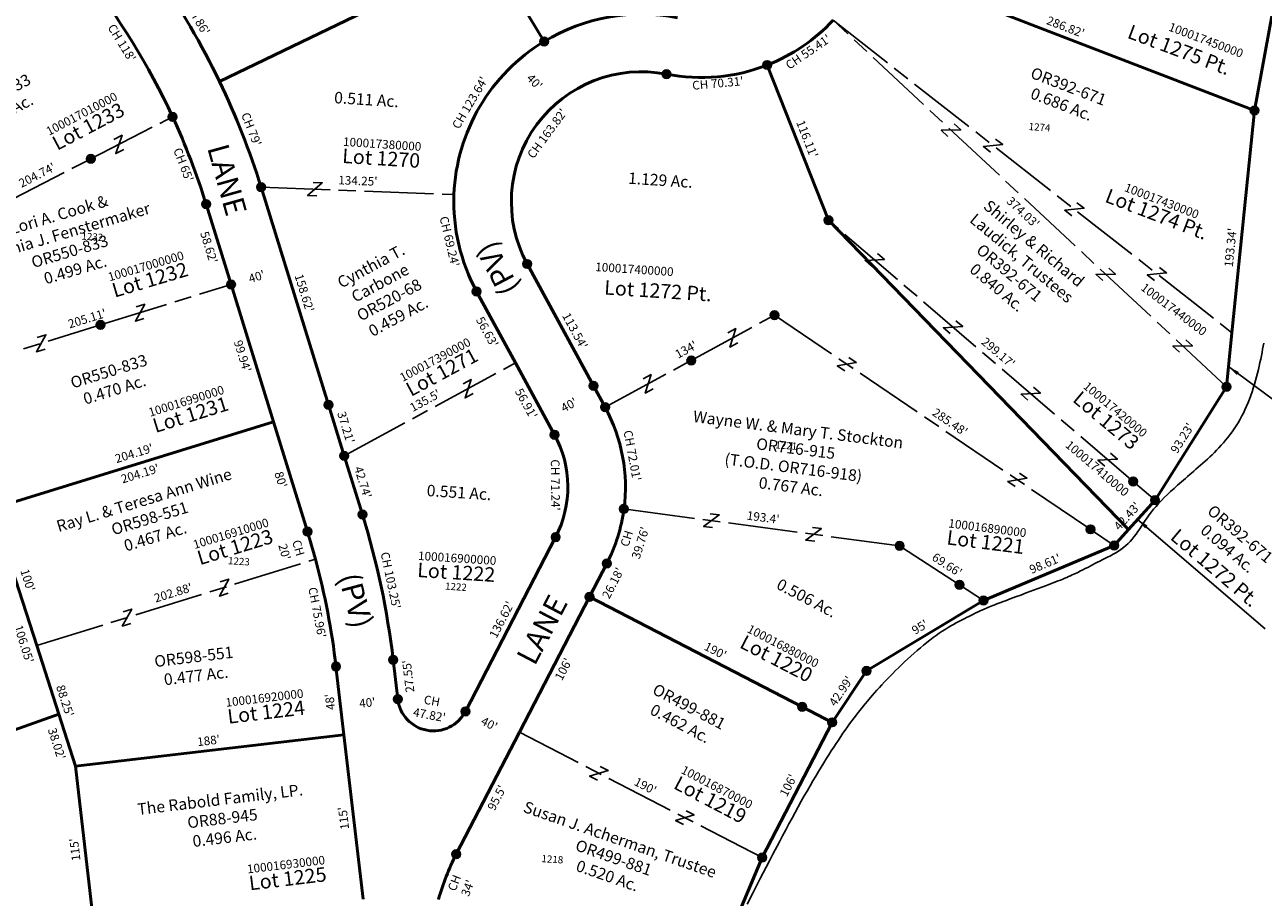
# Model space of a CAD drawing. Units: feet. Extents: x 1968571 to 2004539, y 571023 to 605570.
# Drawn here: x 1975414 to 1976275, y 603350 to 603957 of the extents above; entities that cross this region are included whole.
import ezdxf
from ezdxf.enums import TextEntityAlignment as Align

# ---------------------------------------------------------------- set-up
doc = ezdxf.new("R2010")
doc.units = ezdxf.units.FT
doc.header["$MEASUREMENT"] = 0
doc.linetypes.add('ACAD_ISO08W100', pattern=[36, 24, -3, 6, -3])
doc.layers.add('ADDRESS', color=6, linetype='Continuous', plot=False)
for name, color, linetype in [('DIMENSION', 7, 'Continuous'), ('LOT NUMBER', 3, 'Continuous'), ('MONUMENT IRON PIN', 7, 'Continuous'), ('OWNER', 7, 'Continuous'), ('PARCEL NUMBER', 211, 'Continuous'), ('ROAD NAME and NUMBER', 80, 'Continuous'), ('TIE-IN', 7, 'Continuous'), ('TRACT LINE', 5, 'ACAD_ISO08W100'), ('WATER POND & LAKE', 4, 'Continuous')]:
    doc.layers.add(name, color=color, linetype=linetype)
doc.layers.add('MONUMENT IRON PIN HATCH', color=7, linetype='Continuous', true_color=0xffffff)
doc.layers.add('PROPERTY LINE', color=1, linetype='Continuous', lineweight=50)
doc.styles.add('BOLD', font='romand.shx', dxfattribs={"height": 50})
doc.styles.get("Standard").update_dxf_attribs({"font": 'romans.shx', "height": 40})
doc.dimstyles.get("Standard").update_dxf_attribs({"dimtxt": 15, "dimasz": 40, "dimexe": 0.18, "dimexo": 0.0625, "dimgap": 10, "dimtad": 0, "dimzin": 0, "dimdsep": 46, "dimtxsty": 'Standard', "dimcen": 0.09, "dimse1": 1, "dimse2": 1, "dimsd1": 1, "dimsd2": 1, "dimaunit": 1, "dimadec": 0, "dimazin": 0, "dimtfac": 1, "dimtix": 1, "dimtofl": 0, "dimtmove": 0, "dimatfit": 3, "dimfxl": 1, "dimtolj": 1, "dimtzin": 0, "dimarcsym": 0})

msp = doc.modelspace()

# ---------------------------------------------------------------- hatches: boundary and pattern name
at = {"layer": 'MONUMENT IRON PIN HATCH', "ltscale": 10}
h = msp.add_hatch(color=256, dxfattribs=at)
h.dxf.hatch_style = 1
edge = h.paths.add_edge_path()
edge.add_arc((1975775.17, 603945.61), 3, 0, 360)
h = msp.add_hatch(color=256, dxfattribs=at)
h.dxf.hatch_style = 1
edge = h.paths.add_edge_path()
edge.add_arc((1975930.27, 603929.23), 3, 0, 360)
h = msp.add_hatch(color=256, dxfattribs=at)
h.dxf.hatch_style = 1
edge = h.paths.add_edge_path()
edge.add_arc((1975860.25, 603922.85), 3, 0, 360)
h = msp.add_hatch(color=256, dxfattribs=at)
h.dxf.hatch_style = 1
edge = h.paths.add_edge_path()
edge.add_arc((1975516.8, 603893.14), 3, 0, 360)
h = msp.add_hatch(color=256, dxfattribs=at)
h.dxf.hatch_style = 1
edge = h.paths.add_edge_path()
edge.add_arc((1976269.01, 603897.64), 3, 0, 360)
h = msp.add_hatch(color=256, dxfattribs=at)
h.dxf.hatch_style = 1
edge = h.paths.add_edge_path()
edge.add_arc((1975459.98, 603863.96), 3, 0, 360)
h = msp.add_hatch(color=256, dxfattribs=at)
h.dxf.hatch_style = 1
edge = h.paths.add_edge_path()
edge.add_arc((1975578.3, 603844.29), 3, 0, 360)
h = msp.add_hatch(color=256, dxfattribs=at)
h.dxf.hatch_style = 1
edge = h.paths.add_edge_path()
edge.add_arc((1975540.09, 603832.46), 3, 0, 360)
h = msp.add_hatch(color=256, dxfattribs=at)
h.dxf.hatch_style = 1
edge = h.paths.add_edge_path()
edge.add_arc((1975972.78, 603821.18), 3, 0, 360)
h = msp.add_hatch(color=256, dxfattribs=at)
h.dxf.hatch_style = 1
edge = h.paths.add_edge_path()
edge.add_arc((1975763.34, 603790.77), 3, 0, 360)
h = msp.add_hatch(color=256, dxfattribs=at)
h.dxf.hatch_style = 1
edge = h.paths.add_edge_path()
edge.add_arc((1975557.43, 603776.46), 3, 0, 360)
h = msp.add_hatch(color=256, dxfattribs=at)
h.dxf.hatch_style = 1
edge = h.paths.add_edge_path()
edge.add_arc((1975728.2, 603771.66), 3, 0, 360)
h = msp.add_hatch(color=256, dxfattribs=at)
h.dxf.hatch_style = 1
edge = h.paths.add_edge_path()
edge.add_arc((1975935.27, 603755.14), 3, 0, 360)
h = msp.add_hatch(color=256, dxfattribs=at)
h.dxf.hatch_style = 1
edge = h.paths.add_edge_path()
edge.add_arc((1975466.68, 603748.36), 3, 0, 360)
h = msp.add_hatch(color=256, dxfattribs=at)
h.dxf.hatch_style = 1
edge = h.paths.add_edge_path()
edge.add_arc((1975877.47, 603723.69), 3, 0, 360)
h = msp.add_hatch(color=256, dxfattribs=at)
h.dxf.hatch_style = 1
edge = h.paths.add_edge_path()
edge.add_arc((1975809.42, 603706.03), 3, 0, 360)
h = msp.add_hatch(color=256, dxfattribs=at)
h.dxf.hatch_style = 1
edge = h.paths.add_edge_path()
edge.add_arc((1976249.6, 603705.28), 3, 0, 360)
h = msp.add_hatch(color=256, dxfattribs=at)
h.dxf.hatch_style = 1
edge = h.paths.add_edge_path()
edge.add_arc((1975625.21, 603692.76), 3, 0, 360)
h = msp.add_hatch(color=256, dxfattribs=at)
h.dxf.hatch_style = 1
edge = h.paths.add_edge_path()
edge.add_arc((1975817.54, 603691.09), 3, 0, 360)
h = msp.add_hatch(color=256, dxfattribs=at)
h.dxf.hatch_style = 1
edge = h.paths.add_edge_path()
edge.add_arc((1975782.41, 603671.98), 3, 0, 360)
h = msp.add_hatch(color=256, dxfattribs=at)
h.dxf.hatch_style = 1
edge = h.paths.add_edge_path()
edge.add_arc((1975636.17, 603657.2), 3, 0, 360)
h = msp.add_hatch(color=256, dxfattribs=at)
h.dxf.hatch_style = 1
edge = h.paths.add_edge_path()
edge.add_arc((1976184.7, 603639.44), 3, 0, 360)
h = msp.add_hatch(color=256, dxfattribs=at)
h.dxf.hatch_style = 1
edge = h.paths.add_edge_path()
edge.add_arc((1976199.88, 603626.42), 3, 0, 360)
h = msp.add_hatch(color=256, dxfattribs=at)
h.dxf.hatch_style = 1
edge = h.paths.add_edge_path()
edge.add_arc((1975648.81, 603616.37), 3, 0, 360)
h = msp.add_hatch(color=256, dxfattribs=at)
h.dxf.hatch_style = 1
edge = h.paths.add_edge_path()
edge.add_arc((1975830.63, 603620.3), 3, 0, 360)
h = msp.add_hatch(color=256, dxfattribs=at)
h.dxf.hatch_style = 1
edge = h.paths.add_edge_path()
edge.add_arc((1975610.6, 603604.53), 3, 0, 360)
h = msp.add_hatch(color=256, dxfattribs=at)
h.dxf.hatch_style = 1
edge = h.paths.add_edge_path()
edge.add_arc((1975783.15, 603600.74), 3, 0, 360)
h = msp.add_hatch(color=256, dxfattribs=at)
h.dxf.hatch_style = 1
edge = h.paths.add_edge_path()
edge.add_arc((1976154.99, 603606.13), 3, 0, 360)
h = msp.add_hatch(color=256, dxfattribs=at)
h.dxf.hatch_style = 1
edge = h.paths.add_edge_path()
edge.add_arc((1976022.33, 603594.66), 3, 0, 360)
h = msp.add_hatch(color=256, dxfattribs=at)
h.dxf.hatch_style = 1
edge = h.paths.add_edge_path()
edge.add_arc((1976171.54, 603594.9), 3, 0, 360)
h = msp.add_hatch(color=256, dxfattribs=at)
h.dxf.hatch_style = 1
edge = h.paths.add_edge_path()
edge.add_arc((1975818.68, 603582.36), 3, 0, 360)
h = msp.add_hatch(color=256, dxfattribs=at)
h.dxf.hatch_style = 1
edge = h.paths.add_edge_path()
edge.add_arc((1976063.92, 603567.53), 3, 0, 360)
h = msp.add_hatch(color=256, dxfattribs=at)
h.dxf.hatch_style = 1
edge = h.paths.add_edge_path()
edge.add_arc((1975806.66, 603559.13), 3, 0, 360)
h = msp.add_hatch(color=256, dxfattribs=at)
h.dxf.hatch_style = 1
edge = h.paths.add_edge_path()
edge.add_arc((1976080.67, 603556.61), 3, 0, 360)
h = msp.add_hatch(color=256, dxfattribs=at)
h.dxf.hatch_style = 1
edge = h.paths.add_edge_path()
edge.add_arc((1975670.15, 603515.34), 3, 0, 360)
h = msp.add_hatch(color=256, dxfattribs=at)
h.dxf.hatch_style = 1
edge = h.paths.add_edge_path()
edge.add_arc((1975630.42, 603510.71), 3, 0, 360)
h = msp.add_hatch(color=256, dxfattribs=at)
h.dxf.hatch_style = 1
edge = h.paths.add_edge_path()
edge.add_arc((1975999.3, 603507.58), 3, 0, 360)
h = msp.add_hatch(color=256, dxfattribs=at)
h.dxf.hatch_style = 1
edge = h.paths.add_edge_path()
edge.add_arc((1975673.34, 603487.99), 3, 0, 360)
h = msp.add_hatch(color=256, dxfattribs=at)
h.dxf.hatch_style = 1
edge = h.paths.add_edge_path()
edge.add_arc((1975720.38, 603479.4), 3, 0, 360)
h = msp.add_hatch(color=256, dxfattribs=at)
h.dxf.hatch_style = 1
edge = h.paths.add_edge_path()
edge.add_arc((1975954.56, 603482.62), 3, 0, 360)
h = msp.add_hatch(color=256, dxfattribs=at)
h.dxf.hatch_style = 1
edge = h.paths.add_edge_path()
edge.add_arc((1975975.43, 603471.82), 3, 0, 360)
h = msp.add_hatch(color=256, dxfattribs=at)
h.dxf.hatch_style = 1
edge = h.paths.add_edge_path()
edge.add_arc((1975714.07, 603380.13), 3, 0, 360)
h = msp.add_hatch(color=256, dxfattribs=at)
h.dxf.hatch_style = 1
edge = h.paths.add_edge_path()
edge.add_arc((1975926.73, 603377.68), 3, 0, 360)

# ---------------------------------------------------------------- linework, layer by layer
at = {"layer": 'MONUMENT IRON PIN', "ltscale": 2}
for centre in [(1975775.17, 603945.61), (1975930.27, 603929.23), (1975860.25, 603922.85), (1975516.8, 603893.14), (1976269.01, 603897.64), (1975459.98, 603863.96), (1975578.3, 603844.29), (1975540.09, 603832.46), (1975972.78, 603821.18), (1975763.34, 603790.77), (1975557.43, 603776.46), (1975728.2, 603771.66), (1975935.27, 603755.14), (1975466.68, 603748.36), (1975877.47, 603723.69), (1975809.42, 603706.03), (1976249.6, 603705.28), (1975625.21, 603692.76), (1975817.54, 603691.09), (1975782.41, 603671.98), (1975636.17, 603657.2), (1976184.7, 603639.44), (1976199.88, 603626.42), (1975648.81, 603616.37), (1975830.63, 603620.3), (1975610.6, 603604.53), (1975783.15, 603600.74), (1976154.99, 603606.13), (1976022.33, 603594.66), (1976171.54, 603594.9), (1975818.68, 603582.36), (1976063.92, 603567.53), (1975806.66, 603559.13), (1976080.67, 603556.61), (1975670.15, 603515.34), (1975630.42, 603510.71), (1975999.3, 603507.58), (1975673.34, 603487.99), (1975720.38, 603479.4), (1975954.56, 603482.62), (1975975.43, 603471.82), (1975714.07, 603380.13), (1975926.73, 603377.68)]:
    msp.add_circle(centre, 3, dxfattribs=at)
at = {"layer": 'PROPERTY LINE'}
for p, q in [((1976299.84, 604064.6), (1976269.01, 603897.64)), ((1975737.07, 604008.43), (1975549.4, 603917.8)), ((1975737.07, 604008.43), (1975775.17, 603945.61)), ((1976269.01, 603897.64), (1976001.38, 604000.83)), ((1975972.78, 603821.18), (1975930.27, 603929.23)), ((1976269.01, 603897.64), (1976253.4, 603742.98)), ((1975972.78, 603821.18), (1976181.54, 603606.02)), ((1976253.4, 603742.98), (1976249.6, 603705.28)), ((1976249.6, 603705.28), (1976199.88, 603626.42)), ((1975391.9, 603620.57), (1975586.93, 603680.97)), ((1976199.88, 603626.42), (1976181.54, 603606.02)), ((1976181.54, 603606.02), (1976171.54, 603594.9)), ((1976171.54, 603594.9), (1976080.67, 603556.61)), ((1975405.36, 603578.49), (1975422.37, 603525.33)), ((1975954.56, 603482.62), (1975806.66, 603559.13)), ((1976080.67, 603556.61), (1975999.3, 603507.58)), ((1975422.37, 603525.33), (1975437.67, 603477.48)), ((1975999.3, 603507.58), (1975975.43, 603471.82)), ((1975975.43, 603471.82), (1975954.56, 603482.62)), ((1975437.67, 603477.48), (1975257.46, 603413.7)), ((1975437.67, 603477.48), (1975449.26, 603441.27)), ((1975975.43, 603471.82), (1975926.73, 603377.68)), ((1975449.26, 603441.27), (1975635.98, 603463.04)), ((1975449.26, 603441.27), (1975462.41, 603327.03)), ((1975926.73, 603377.68), (1975887.32, 603283.71))]:
    msp.add_line(p, q, dxfattribs=at)
at = {"layer": 'PROPERTY LINE', "color": 1}
for p, q in [((1975578.3, 603844.29), (1975625.21, 603692.76)), ((1975540.09, 603832.46), (1975557.43, 603776.46)), ((1975763.34, 603790.77), (1975809.42, 603706.03)), ((1975557.43, 603776.46), (1975586.93, 603680.97)), ((1975728.2, 603771.66), (1975755.21, 603721.97)), ((1975755.21, 603721.97), (1975782.41, 603671.98)), ((1975809.42, 603706.03), (1975817.54, 603691.09)), ((1975625.21, 603692.76), (1975636.17, 603657.2)), ((1975610.6, 603604.53), (1975586.93, 603680.97)), ((1975648.81, 603616.37), (1975636.17, 603657.2)), ((1975783.15, 603600.74), (1975720.38, 603479.4)), ((1975818.68, 603582.36), (1975806.66, 603559.13)), ((1975806.66, 603559.13), (1975757.96, 603464.98)), ((1975635.98, 603463.04), (1975630.42, 603510.71)), ((1975670.15, 603515.34), (1975673.34, 603487.99)), ((1975757.96, 603464.98), (1975714.07, 603380.13)), ((1975649.3, 603348.81), (1975635.98, 603463.04))]:
    msp.add_line(p, q, dxfattribs=at)
for centre, radius, start, end in [((1975069.78, 603686.77), 492.36, 24.78087, 38.54494), ((1975069.78, 603686.77), 532.36, 25.71975, 34.98615), ((1975842.86, 603834.01), 130.53, 78.92775, 121.24023), ((1975884.34, 604045.96), 125.44, 291.47817, 316.99498), ((1975842.86, 603834.02), 130.52, 121.23987, 177.77558), ((1975884.34, 604045.96), 125.44, 258.92739, 291.47817), ((1975842.86, 603834.02), 90.52, 78.92648, 208.54065), ((1975069.78, 603686.77), 532.36, 17.21065, 25.71975), ((1975069.78, 603686.77), 492.36, 17.21145, 24.78087), ((1975842.86, 603834.02), 130.52, 177.77558, 208.54155), ((1975715.65, 603635.66), 116, 352.39192, 28.54726), ((1975715.65, 603635.66), 76, 332.64726, 28.54726), ((1975715.65, 603635.66), 116, 332.64726, 352.39192), ((1975112.73, 603450.35), 561.2, 6.64948, 17.20643), ((1975112.73, 603450.35), 521.2, 15.00939, 17.20643), ((1975112.73, 603450.35), 521.2, 6.64948, 15.00939), ((1975698.17, 603490.88), 25, 186.64948, 332.64726), ((1975859.31, 603305), 163.53, 152.64726, 164.56871)]:
    msp.add_arc(centre, radius, start, end, dxfattribs=at)
at = {"layer": 'TIE-IN', "ltscale": 3}
for points in [[(1976060.21, 603888.32), (1976064.81, 603884.03), (1976051.31, 603883.83), (1976055.91, 603879.54)], [(1975476.04, 603877.46), (1975481.63, 603880.34), (1975477.24, 603867.57), (1975482.83, 603870.44)], [(1976085.55, 603868.63), (1976080.6, 603872.51), (1976094.03, 603873.86), (1976089.09, 603877.74)], [(1975617, 603838.11), (1975610.72, 603838.35), (1975620.81, 603847.32), (1975614.53, 603847.56)], [(1976145.61, 603833.43), (1976150.56, 603829.55), (1976137.13, 603828.2), (1976142.08, 603824.32)], [(1976003.02, 603789.08), (1975998.25, 603793.18), (1976011.73, 603793.94), (1976006.95, 603798.03)], [(1976167.81, 603787.96), (1976172.41, 603783.67), (1976158.91, 603783.47), (1976163.51, 603779.18)], [(1976202.99, 603788.44), (1976207.94, 603784.56), (1976194.51, 603783.21), (1976199.46, 603779.33)], [(1975496.92, 603752.83), (1975490.91, 603750.97), (1975497.45, 603762.78), (1975491.44, 603760.92)], [(1976061.44, 603751.31), (1976066.21, 603747.21), (1976052.73, 603746.45), (1976057.5, 603742.36)], [(1975428.16, 603731.55), (1975422.16, 603729.69), (1975428.7, 603741.5), (1975422.69, 603739.64)], [(1975902.89, 603742.84), (1975908.41, 603745.85), (1975904.33, 603732.98), (1975909.85, 603735.98)], [(1976221.28, 603738.09), (1976225.88, 603733.8), (1976212.38, 603733.6), (1976216.97, 603729.32)], [(1975987, 603725.7), (1975992.21, 603722.17), (1975978.9, 603719.9), (1975984.1, 603716.37)], [(1975725.75, 603700.61), (1975720.22, 603697.61), (1975724.31, 603710.48), (1975718.79, 603707.47)], [(1975844.03, 603710.82), (1975849.55, 603713.83), (1975845.47, 603700.96), (1975850.99, 603703.96)], [(1976115.44, 603704.99), (1976120.21, 603700.9), (1976106.73, 603700.14), (1976111.5, 603696.05)], [(1976165, 603650.17), (1976160.23, 603654.26), (1976173.71, 603655.02), (1976168.93, 603659.11)], [(1976105.58, 603645.28), (1976110.79, 603641.76), (1976097.48, 603639.48), (1976102.68, 603635.95)], [(1975890.62, 603616.99), (1975896.85, 603616.16), (1975885.96, 603608.18), (1975892.19, 603607.35)], [(1975961.69, 603607.49), (1975967.92, 603606.65), (1975957.03, 603598.68), (1975963.26, 603597.84)], [(1975555.33, 603561.6), (1975549.32, 603559.74), (1975555.86, 603571.56), (1975549.85, 603569.7)], [(1975487.82, 603540.7), (1975481.82, 603538.84), (1975488.35, 603550.65), (1975482.35, 603548.79)], [(1975812.35, 603431.58), (1975806.76, 603434.47), (1975819.71, 603438.3), (1975814.13, 603441.19)], [(1975873.84, 603410.3), (1975879.42, 603407.41), (1975866.48, 603403.58), (1975872.06, 603400.69)]]:
    msp.add_lwpolyline(points, dxfattribs=at)
at = {"layer": 'TRACT LINE', "ltscale": 2}
for p, q in [((1976249.6, 603705.28), (1975976.07, 603960.4)), ((1975976.07, 603960.4), (1976253.4, 603742.98)), ((1975459.98, 603863.96), (1975516.8, 603893.14)), ((1975334.69, 603799.62), (1975459.98, 603863.96)), ((1975578.3, 603844.29), (1975712.44, 603839.08)), ((1976184.7, 603639.44), (1975972.78, 603821.18)), ((1975466.68, 603748.36), (1975557.43, 603776.46)), ((1975877.47, 603723.69), (1975935.27, 603755.14)), ((1975935.27, 603755.14), (1976154.99, 603606.13)), ((1975361.49, 603715.8), (1975466.68, 603748.36)), ((1975817.54, 603691.09), (1975877.47, 603723.69)), ((1975636.17, 603657.2), (1975755.21, 603721.97)), ((1976199.88, 603626.42), (1976184.7, 603639.44)), ((1976022.33, 603594.66), (1975830.63, 603620.3)), ((1976154.99, 603606.13), (1976171.54, 603594.9)), ((1976063.92, 603567.53), (1976022.33, 603594.66)), ((1975422.37, 603525.33), (1975616.15, 603585.33)), ((1976080.67, 603556.61), (1976063.92, 603567.53)), ((1975926.73, 603377.68), (1975757.96, 603464.98))]:
    msp.add_line(p, q, dxfattribs=at)
at = {"layer": 'WATER POND & LAKE', "ltscale": 10}
msp.add_lwpolyline([(1976275.44, 603735.63), (1976275.09, 603733.58), (1976274.71, 603731.45), (1976274.3, 603729.23), (1976273.86, 603726.95), (1976273.38, 603724.6), (1976272.86, 603722.2), (1976272.31, 603719.75), (1976271.73, 603717.26), (1976271.1, 603714.74), (1976270.43, 603712.19), (1976269.73, 603709.63), (1976268.98, 603707.05), (1976268.19, 603704.47), (1976267.35, 603701.9), (1976266.46, 603699.34), (1976265.53, 603696.8), (1976264.55, 603694.29), (1976263.53, 603691.81), (1976262.45, 603689.38), (1976261.31, 603687), (1976260.36, 603685.12), (1976258.89, 603682.41), (1976257.6, 603680.21), (1976256.26, 603678.07), (1976254.88, 603675.99), (1976253.47, 603673.97), (1976252.01, 603672), (1976250.53, 603670.08), (1976249.01, 603668.22), (1976247.47, 603666.41), (1976245.91, 603664.64), (1976244.33, 603662.93), (1976242.74, 603661.25), (1976241.14, 603659.62), (1976239.53, 603658.03), (1976237.91, 603656.49), (1976236.3, 603654.97), (1976234.69, 603653.5), (1976233.09, 603652.06), (1976229.92, 603649.28), (1976228.37, 603647.93), (1976226.83, 603646.61), (1976225.32, 603645.32), (1976224.09, 603644.26), (1976222.39, 603642.8), (1976220.97, 603641.58), (1976219.59, 603640.38), (1976218.24, 603639.19), (1976216.91, 603638.03), (1976215.62, 603636.88), (1976213.13, 603634.63), (1976210.75, 603632.44), (1976208.5, 603630.31), (1976206.35, 603628.22), (1976204.33, 603626.16), (1976202.41, 603624.13), (1976200.6, 603622.12), (1976198.9, 603620.12), (1976197.41, 603618.28), (1976195.8, 603616.14), (1976194.38, 603614.15), (1976193.03, 603612.18), (1976191.74, 603610.22), (1976190.48, 603608.29), (1976189.23, 603606.4), (1976187.99, 603604.56), (1976186.72, 603602.76), (1976185.43, 603601.03), (1976184.09, 603599.36), (1976182.68, 603597.76), (1976181.28, 603596.34), (1976179.6, 603594.82), (1976177.93, 603593.48), (1976176.2, 603592.21), (1976174.4, 603591.02), (1976172.57, 603589.88), (1976170.7, 603588.8), (1976168.82, 603587.77), (1976166.94, 603586.79), (1976165.08, 603585.84), (1976163.24, 603584.92), (1976161.44, 603584.03), (1976159.79, 603583.19), (1976158.02, 603582.28), (1976154.75, 603580.55), (1976153.09, 603579.68), (1976151.39, 603578.79), (1976149.61, 603577.87), (1976147.71, 603576.92), (1976146.72, 603576.44), (1976145.68, 603575.94), (1976144.61, 603575.43), (1976143.49, 603574.91), (1976142.32, 603574.38), (1976141.09, 603573.83), (1976139.81, 603573.27), (1976138.47, 603572.69), (1976137.07, 603572.1), (1976135.71, 603571.54), (1976134.06, 603570.86), (1976132.45, 603570.22), (1976130.79, 603569.56), (1976129.07, 603568.89), (1976127.31, 603568.21), (1976125.5, 603567.52), (1976121.79, 603566.11), (1976117.99, 603564.69), (1976110.29, 603561.84), (1976106.49, 603560.43), (1976102.79, 603559.07), (1976100.98, 603558.4), (1976099.22, 603557.74), (1976097.51, 603557.1), (1976095.85, 603556.48), (1976094.24, 603555.88), (1976092.79, 603555.32), (1976091.24, 603554.73), (1976089.83, 603554.18), (1976088.5, 603553.66), (1976087.22, 603553.15), (1976085.99, 603552.66), (1976084.82, 603552.18), (1976083.7, 603551.72), (1976082.63, 603551.27), (1976081.59, 603550.83), (1976080.6, 603550.4), (1976078.71, 603549.57), (1976076.93, 603548.76), (1976075.24, 603547.97), (1976073.61, 603547.19), (1976070.4, 603545.59), (1976068.79, 603544.77), (1976067.08, 603543.89), (1976065.35, 603542.99), (1976063.56, 603542.04), (1976061.73, 603541.05), (1976059.85, 603540), (1976057.92, 603538.89), (1976055.95, 603537.72), (1976053.94, 603536.48), (1976051.9, 603535.17), (1976049.82, 603533.78), (1976047.7, 603532.32), (1976045.56, 603530.77), (1976043.38, 603529.12), (1976041.19, 603527.4), (1976038.98, 603525.61), (1976036.75, 603523.75), (1976034.53, 603521.84), (1976032.31, 603519.89), (1976030.11, 603517.91), (1976025.76, 603513.87), (1976023.63, 603511.84), (1976021.54, 603509.82), (1976019.48, 603507.79), (1976017.5, 603505.81), (1976015.56, 603503.84), (1976013.66, 603501.88), (1976011.81, 603499.94), (1976010, 603498.02), (1976008.23, 603496.1), (1976006.5, 603494.19), (1976003.14, 603490.39), (1975999.89, 603486.58), (1975998.27, 603484.63), (1975993.66, 603478.88), (1975990.62, 603474.9), (1975989.1, 603472.86), (1975987.57, 603470.78), (1975986.04, 603468.65), (1975984.5, 603466.47), (1975982.94, 603464.22), (1975981.36, 603461.92), (1975979.71, 603459.46), (1975978.13, 603457.08), (1975976.46, 603454.55), (1975974.77, 603451.93), (1975973.05, 603449.23), (1975971.29, 603446.44), (1975969.51, 603443.56), (1975967.68, 603440.58), (1975965.83, 603437.51), (1975963.94, 603434.34), (1975962.02, 603431.06), (1975960.06, 603427.68), (1975957.97, 603424.03), (1975956.03, 603420.58), (1975953.96, 603416.87), (1975951.86, 603413.07), (1975949.73, 603409.18), (1975947.57, 603405.2), (1975945.39, 603401.16), (1975943.19, 603397.04), (1975940.97, 603392.87), (1975938.74, 603388.65), (1975934.24, 603380.1), (1975931.85, 603375.54), (1975925.18, 603362.73), (1975920.72, 603353.99), (1975916.36, 603345.26)], dxfattribs=at)

# ---------------------------------------------------------------- texts
at = {"layer": 'ADDRESS'}
for s, p in [('1274', (1976111.91, 603884)), ('1232', (1975453.28, 603807.74)), ('1221', (1975935.76, 603662.5)), ('1223', (1975555.23, 603581.93)), ('1222', (1975706.12, 603564.22)), ('1218', (1975773.14, 603374.6))]:
    msp.add_text(s, height=5, rotation=356, dxfattribs=at).set_placement(p)
at = {"layer": 'DIMENSION'}
for s, rotation, p in [("286.82'", 338.91516, (1976137.71, 603955.77)), ("116.11'", 291.47628, (1975958.04, 603877.77)), ("204.74'", 27.18183, (1975422.55, 603852.61)), ("134.25'", 357.77905, (1975645.64, 603848.68)), ("374.03'", 316.99405, (1976108.15, 603826.73)), ("58.62'", 287.20072, (1975542.07, 603802.38)), ("193.34'", 84.23794, (1976252.34, 603802.17)), ("158.62'", 287.20072, (1975608.44, 603770.59)), ("205.11'", 17.20072, (1975457.39, 603752.81)), ("56.63'", 298.52735, (1975735.56, 603743.46)), ("113.54'", 298.53734, (1975796.59, 603744.27)), ("99.94'", 287.17204, (1975565.49, 603726.64)), ("134'", 28.54726, (1975873.81, 603731.2)), ("299.17'", 319.3835, (1976090.89, 603729.11)), ("135.5'", 28.54726, (1975692.34, 603695.73)), ("56.91'", 298.54726, (1975762.66, 603693.63)), ("37.21'", 287.12941, (1975637.38, 603677.04)), ("285.48'", 325.85643, (1976057.33, 603680.81)), ("93.23'", 57.76961, (1976218.82, 603669.58)), ("204.19'", 17.20643, (1975490.01, 603659.04)), ("204.19'", 17.20643, (1975494.18, 603644.89)), ("80'", 287.20643, (1975592.08, 603640.68)), ("42.74'", 287.20643, (1975649.18, 603638.86)), ("42.43'", 48.03887, (1976180.5, 603615.34)), ("193.4'", 352.38254, (1975927.4, 603614.42)), ("69.66'", 326.88698, (1976055.32, 603581.5)), ("98.61'", 22.85365, (1976123.39, 603582.21)), ("100'", 287.7381, (1975416.11, 603570.73)), ("26.18'", 62.64726, (1975822.97, 603568.7)), ("202.88'", 17.20643, (1975517.19, 603562.02)), ("136.62'", 62.64726, (1975745.55, 603543.28)), ("95'", 31.07032, (1976036.37, 603538.09)), ("106.05'", 287.7381, (1975413.48, 603526.36)), ("190'", 332.64726, (1975894.26, 603521.69)), ("106'", 62.64726, (1975788.53, 603508.84)), ("27.55'", 96.64948, (1975680.67, 603503.91)), ("42.99'", 56.27032, (1975981.54, 603493.59)), ("88.25'", 287.7381, (1975442.04, 603486.81)), ("48'", 96.64948, (1975626.25, 603486.06)), ("38.02'", 287.7381, (1975436.27, 603456.95)), ("188'", 6.64948, (1975541.81, 603459.11)), ("190'", 332.64726, (1975845.56, 603427.55)), ("106'", 62.64726, (1975944.86, 603427.97)), ("95.5'", 62.64726, (1975742.23, 603419.34)), ("115'", 96.64948, (1975635.69, 603405.12)), ("115'", 96.57032, (1975448.88, 603383.35))]:
    msp.add_text(s, height=6, rotation=rotation, dxfattribs=at).set_placement(p, align=Align.MIDDLE_CENTER)
for rotation, p in [(313.63226, (1975762.4, 603919.58)), (17.20072, (1975570.73, 603777.43)), (28.53734, (1975788.86, 603687.32)), (6.64948, (1975646.87, 603481.88)), (332.64726, (1975730.55, 603470.76))]:
    msp.add_text("40'", height=6, rotation=rotation, dxfattribs=at).set_placement(p)
at = {"layer": 'DIMENSION', "char_height": 6, "attachment_point": 5}
for s, insert, width, rotation in [("CH 86'", (1975533.67, 603961.04), 39.238, 300.35295), ("CH 118'", (1975480.87, 603944.2), 44.2847, 301.66295), ("CH 55.41'", (1975959.13, 603937.73), 46.9986, 34.23656), ("CH 123.64'", (1975724.18, 603902.58), 57.1801, 59.50767), ("CH 70.31'", (1975895.99, 603915.78), 47.9402, 5.20267), ("CH 79'", (1975570.87, 603884.23), 43.9834, 291.46517), ("CH 163.82'", (1975777.85, 603881.12), 53.6704, 53.73351), ("CH 65'", (1975523.62, 603859.58), 32.9725, 290.99628), ("CH 69.24'", (1975708.62, 603806.26), 45.5093, 283.15851), ("CH 72.01'", (1975835.72, 603657.32), 47.8954, 280.46962), ("CH 71.24'", (1975782.22, 603636.95), 45.0692, 270.5974), ("CH 39.76'", (1975838, 603597.99), 14.9052, 72.51962), ("CH 20'", (1975598.75, 603591.6), 13.8881, 286.10795), ("CH 103.25'", (1975667.7, 603570.42), 54.7488, 281.92795), ("CH 75.96'", (1975616.62, 603548.15), 59.9077, 280.82934), ("CH 47.82'", (1975696.11, 603481.15), 27.4329, 349.64851), ("CH 34'", (1975718.07, 603358.02), 16.4482, 68.60795)]:
    msp.add_mtext(s, dxfattribs=dict(at, insert=insert, width=width, rotation=rotation))
at = {"layer": 'LOT NUMBER'}
for s, rotation, p in [('Lot 1275 Pt.', 339.36808, (1976218.47, 603944.5)), ('Lot 1233', 27.82524, (1975455.89, 603890.98)), ('Lot 1270', 356.27378, (1975662.21, 603869.33)), ('Lot 1274 Pt.', 338.95475, (1976202.85, 603830.12)), ('Lot 1232', 16.54823, (1975499.62, 603784.61)), ('Lot 1272 Pt.', 356.27378, (1975854.66, 603777.11)), ('Lot 1271', 28.34733, (1975701.66, 603719.88)), ('Lot 1231', 17.37334, (1975527.77, 603690.75)), ('Lot 1273', 320.04349, (1976169.14, 603685.81)), ('Lot 1223', 16.99867, (1975558.75, 603598.59)), ('Lot 1221', 352.76562, (1976082.73, 603602.21)), ('Lot 1272 Pt.', 319.64351, (1976244.77, 603583.17)), ('Lot 1222', 356.27378, (1975714.37, 603581.22)), ('Lot 1220', 332.47491, (1975939.01, 603520.59)), ('Lot 1224', 6.89176, (1975581.26, 603483.99)), ('Lot 1219', 332.22693, (1975893.04, 603422.42)), ('Lot 1225', 6.84898, (1975596.24, 603368.05))]:
    msp.add_text(s, height=10, rotation=rotation, dxfattribs=at).set_placement(p, align=Align.TOP_CENTER)
at = {"layer": 'OWNER', "char_height": 8, "attachment_point": 5}
for s, insert, width, rotation in [('OR550-833\\P0.494 Ac.', (1975396.43, 603900.3), 133.3333, 27.82517), ('OR392-671\\P0.686 Ac.', (1976136.98, 603907.22), 135, 338.95462), ('0.511 Ac.', (1975651.57, 603904.2), 115.8333, 356.27378), ('1.129 Ac.', (1975855.93, 603848.13), 154.3128, 356.27378), ('Lori A. Cook &\\PCynthia J. Fenstermaker\\POR550-833\\P0.499 Ac.', (1975443.7, 603804.94), 205.3125, 16.54823), ('Shirley & Richard\\PLaudick, Trustees\\POR392-671\\P0.840 Ac.', (1976102.24, 603788.97), 135, 320.04351), ('Cynthia T.\\PCarbone\\POR520-68\\P0.459 Ac.', (1975664.71, 603770.78), 115.8333, 28.3474), ('OR550-833\\P0.470 Ac.', (1975474.74, 603708.72), 133.3333, 17.37323), ('Wayne W. & Mary T. Stockton\\POR716-915\\P(T.O.D. OR716-918)\\P0.767 Ac.', (1975949.15, 603654.72), 205.4763, 352.76573), ('Ray L. & Teresa Ann Wine\\POR598-551\\P0.467 Ac.', (1975501.17, 603612.8), 204.011, 16.99878), ('0.551 Ac.', (1975715.92, 603630.78), 90.8333, 356.27378), ('OR392-671\\P0.094 Ac.', (1976254.11, 603597.07), 135, 319.55003), ('0.506 Ac.', (1975957.22, 603557.44), 213.9007, 332.4749), ('OR598-551\\P0.477 Ac.', (1975532.45, 603509.83), 149.9065, 6.89184), ('OR499-881\\P0.462 Ac.', (1975872.38, 603476), 135, 332.22684), ('The Rabold Family, LP.\\POR88-945\\P0.496 Ac.', (1975551.56, 603403.9), 152.5598, 6.84906), ('Susan J. Acherman, Trustee\\POR499-881\\P0.520 Ac.', (1975823.17, 603376.74), 162.7511, 340.85628)]:
    msp.add_mtext(s, dxfattribs=dict(at, insert=insert, width=width, rotation=rotation))
at = {"layer": 'PARCEL NUMBER'}
for s, rotation, p in [('100017450000', 339.36808, (1976233.61, 603941.97)), ('100017010000', 27.82524, (1975455.89, 603890.98)), ('100017380000', 356.27378, (1975662.21, 603869.33)), ('100017430000', 338.95475, (1976202.85, 603830.12)), ('100017000000', 16.54823, (1975499.62, 603784.61)), ('100017400000', 356.27378, (1975837.6, 603782.23)), ('100017440000', 323.03809, (1976210.1, 603755.3)), ('100017390000', 28.34733, (1975701.66, 603719.88)), ('100016990000', 17.37334, (1975527.77, 603690.75)), ('100017420000', 320.04349, (1976169.14, 603685.81)), ('100017410000', 319.64351, (1976156.57, 603644.81)), ('100016910000', 16.99867, (1975558.75, 603598.59)), ('100016890000', 352.76562, (1976082.73, 603602.21)), ('100016900000', 356.27378, (1975714.37, 603581.22)), ('100016880000', 332.47491, (1975939.01, 603520.59)), ('100016920000', 6.89176, (1975581.26, 603483.99)), ('100016870000', 332.22693, (1975893.04, 603422.42)), ('100016930000', 6.84898, (1975596.24, 603368.05))]:
    msp.add_text(s, height=6, rotation=rotation, dxfattribs=at).set_placement(p, align=Align.BOTTOM_CENTER)
at = {"layer": 'ROAD NAME and NUMBER', "color": 1, "style": 'BOLD'}
for s, rotation, p in [('LANE', 285.53221, (1975554.73, 603849.41)), ('(PV)', 117.8171, (1975742.62, 603787.54)), ('(PV)', 284.94405, (1975644.22, 603556.62)), ('LANE', 62.29013, (1975773.66, 603536.33))]:
    msp.add_text(s, height=15, rotation=rotation, dxfattribs=at).set_placement(p, align=Align.MIDDLE_CENTER)

# ---------------------------------------------------------------- leaders
at = {"layer": 'OWNER'}
for points in [[(1976251.02, 603719.33), (1976344.92, 603649.82)], [(1976187.78, 603612.96), (1976276.39, 603536.82)]]:
    msp.add_leader(points, dimstyle='Standard', override={"dimtxt": 0.18, "dimasz": 8, "dimgap": 7, "dimtih": 0, "dimtoh": 0, "dimdec": 0, "dimzin": 4, "dimdsep": 0, "dimpost": "'", "dimse1": 1, "dimse2": 1, "dimsd1": 1, "dimsd2": 1, "dimazin": 3, "dimtdec": 0, "dimtix": 1}, dxfattribs=at)

doc.saveas('drawing.dxf')
